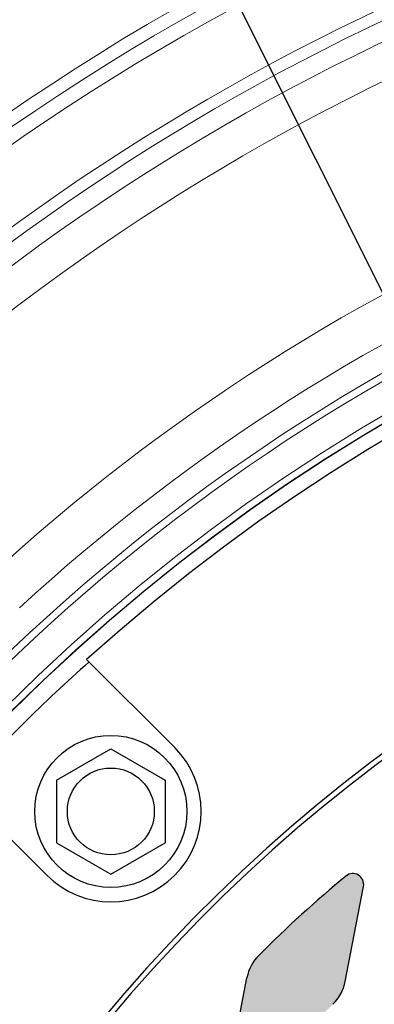
# Model space of a CAD drawing. Units: feet. Extents: x -8.4 to -0.5, y 0 to 10.6.
# Drawn here: x -7.5 to -7.3, y 9.3 to 9.9 of the extents above; entities that cross this region are included whole.
import ezdxf
from ezdxf import colors
from ezdxf.entities.mleader import LeaderData, LeaderLine
from ezdxf.math import Vec2, Vec3

# ---------------------------------------------------------------- set-up
doc = ezdxf.new("R2010")
doc.units = ezdxf.units.FT
doc.header["$MEASUREMENT"] = 0
for name, color, linetype in [('LIGHT', 1, 'CONTINUOUS'), ('RR-HATCH', 6, 'CONTINUOUS'), ('RR-MEDI', 3, 'CONTINUOUS'), ('RR-TEXT', 2, 'CONTINUOUS'), ('RR-THIN', 8, 'CONTINUOUS')]:
    doc.layers.add(name, color=color, linetype=linetype)
doc.styles.add('ROMANS', font='ROMANS.SHX')

msp = doc.modelspace()

# ---------------------------------------------------------------- hatches: boundary and pattern name
at = {"layer": 'RR-HATCH'}
msp.add_hatch(color=256, dxfattribs=at).paths.add_polyline_path([(-7.40522, 9.29384, 0.149125), (-7.41228, 9.28048), (-7.4255, 9.21165, 0.781368), (-7.4141, 9.20636, -0.02986), (-7.36108, 9.26467, 0.153154), (-7.35373, 9.27832), (-7.34285, 9.33497, 0.702945), (-7.35333, 9.34118, 0.02467)])

# ---------------------------------------------------------------- linework, layer by layer
at = {"layer": 'LIGHT', "linetype": 'Continuous'}
for p, q in [((-7.52575, 9.3984), (-7.49338, 9.41709)), ((-7.49338, 9.41709), (-7.46101, 9.3984)), ((-7.52575, 9.3984), (-7.52575, 9.36102)), ((-7.46101, 9.3984), (-7.46101, 9.36102)), ((-7.52575, 9.36102), (-7.49338, 9.34233)), ((-7.49338, 9.34233), (-7.46101, 9.36102))]:
    msp.add_line(p, q, dxfattribs=at)
at = {"layer": 'LIGHT', "linetype": 'Continuous', "lineweight": 15}
for radius in [1.13975, 1.13544, 1.11773, 1.11342]:
    msp.add_circle((-6.76544, 8.65177), radius, dxfattribs=at)
at = {"layer": 'LIGHT'}
msp.add_circle((-6.76544, 8.65177), 1.11363, dxfattribs=at)
at = {"layer": 'LIGHT', "linetype": 'Continuous'}
for radius in [0.04532, 0.0259]:
    msp.add_circle((-7.49338, 9.37971), radius, dxfattribs=at)
at = {"layer": 'LIGHT'}
for radius, end in [(0.94961, 169.12428), (0.94656, 168.89269), (0.64187, 164.94435), (0.63883, 165.14283)]:
    msp.add_arc((-6.76544, 8.65177), radius, 90, end, dxfattribs=at)
at = {"layer": 'RR-HATCH'}
for p, q in [((-7.35373, 9.27832), (-7.34285, 9.33497)), ((-7.4255, 9.21165), (-7.41228, 9.28048))]:
    msp.add_line(p, q, dxfattribs=at)
for centre, radius, start, end in [((-6.89985, 8.79199), 0.71222, 129.54706, 135.19985), ((-7.34921, 9.33619), 0.00647, 349.12669, 129.54706), ((-7.38685, 9.2756), 0.0259, 135.19985, 169.12669), ((-7.37917, 9.28321), 0.0259, 314.29709, 349.12669)]:
    msp.add_arc(centre, radius, start, end, dxfattribs=at)
at = {"layer": 'RR-MEDI', "linetype": 'Continuous', "lineweight": 15}
msp.add_circle((-6.76544, 8.65177), 1.38988, dxfattribs=at)
at = {"layer": 'RR-THIN'}
for p, q in [((-7.50777, 9.47029), (-7.45529, 9.4178)), ((-7.58396, 9.3941), (-7.53147, 9.34162))]:
    msp.add_line(p, q, dxfattribs=at)
at = {"layer": 'RR-THIN', "linetype": 'Continuous', "lineweight": 15}
msp.add_circle((-6.76544, 8.65177), 1.38201, dxfattribs=at)
for radius, start, end in [(1.37351, 90.89063, 134.10937), (1.33345, 91.93981, 133.06019), (1.32638, 92.0193, 132.9807), (1.31492, 92.07516, 132.92484), (1.29371, 92.07516, 132.92484), (1.18067, 92.35425, 132.64575), (1.1548, 92.35425, 132.64575)]:
    msp.add_arc((-6.76544, 8.65177), radius, start, end, dxfattribs=at)
at = {"layer": 'RR-THIN'}
for centre, radius, start, end in [((-6.76544, 8.65177), 1.105, 47.79428, 132.20572), ((-6.76544, 8.65177), 0.81148, 15.47366, 164.52634), ((-7.49338, 9.37971), 0.05387, 225, 45), ((-6.76544, 8.65177), 0.68199, 20.72174, 161.41624), ((-6.76544, 8.65177), 0.65609, 17.46629, 162.53371)]:
    msp.add_arc(centre, radius, start, end, dxfattribs=at)
at = {"layer": 'RR-THIN', "linetype": 'Continuous'}
msp.add_arc((-6.91347, 8.7998), 0.89398, 131.54539, 138.45454, dxfattribs=at)

# ---------------------------------------------------------------- leaders
at = {"layer": 'RR-TEXT', "ltscale": 0.1}
ml = msp.add_multileader_mtext('Standard', dxfattribs=at)
ml.set_content(' ', color=256, style='ROMANS')
ml.set_leader_properties()
ml.build(insert=Vec2(0, 0))
ml.multileader.update_dxf_attribs({"text_left_attachment_type": 2, "text_right_attachment_type": 2, "dogleg_length": 0.125, "arrow_head_size": 0.125})
ctx = ml.context
ctx.base_point, ctx.char_height, ctx.arrow_head_size, ctx.landing_gap_size, ctx.plane_origin = Vec3(-7.9397, 10.17555), 0.06, 0.125, 0.09, Vec3(-7.05441, 9.135)
ctx.left_attachment, ctx.right_attachment, ctx.text_align_type = 2, 2, 2
notes = []
notes.append((ctx, [(0, (1, 1, 0), (-7.5747, 10.17555), (-1, 0), 0.125, [(0, [(-7.05441, 9.135)], 0, [])])]))
ctx.mtext.insert, ctx.mtext.alignment, ctx.mtext.flow_direction = Vec3(-7.7897, 10.20555), 3, 5
for ctx, leaders in notes:
    for number, flags, end, landing, length, lines in leaders:
        leader = LeaderData()
        leader.index, (leader.has_last_leader_line, leader.has_dogleg_vector, leader.attachment_direction) = number, flags
        leader.last_leader_point, leader.dogleg_vector, leader.dogleg_length = Vec3(end), Vec3(landing), length
        for number, points, colour, breaks in lines:
            line = LeaderLine()
            line.index, line.vertices, line.color, line.breaks = number, Vec3.list(points), colors.encode_raw_color(colour), breaks
            leader.lines.append(line)
        ctx.leaders.append(leader)

doc.saveas('drawing.dxf')
